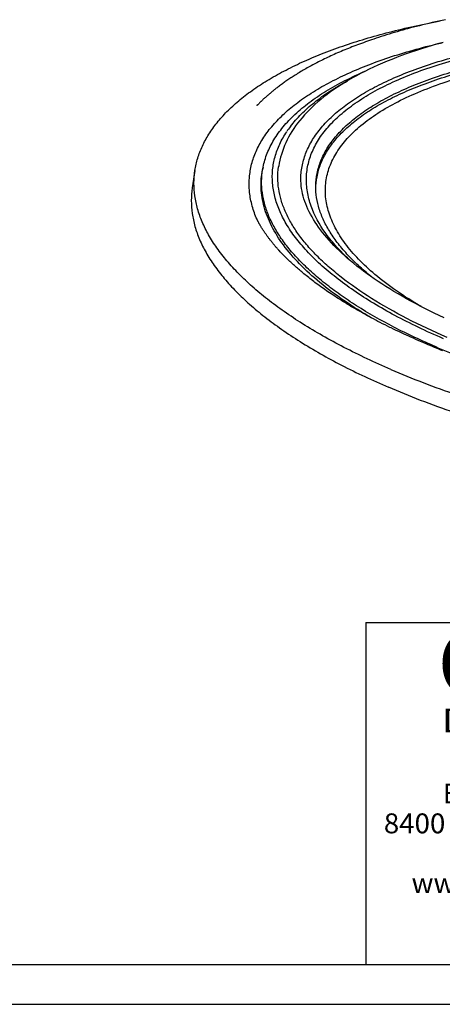
# Model space of a CAD drawing. Units: millimetres. Extents: x 0 to 297, y 0 to 210.
# Drawn here: x 101 to 154, y 0 to 124 of the extents above; entities that cross this region are included whole.
import ezdxf
from ezdxf.enums import TextEntityAlignment as Align

# ---------------------------------------------------------------- set-up
doc = ezdxf.new("R2010")
doc.units = ezdxf.units.MM
doc.header["$LTSCALE"] = 16.335
doc.layers.get('0').update_dxf_attribs({"linetype": 'CONTINUOUS'})
doc.layers.add('DTM_AXIS', color=7, linetype='CONTINUOUS')
doc.styles.get("Standard").update_dxf_attribs({"font": 'cgtime.ttf'})
doc.styles.add('TEXTSTYLE_3', font='trium.ttf')
doc.styles.add('TEXTSTYLE_4', font='calibri.ttf')

# ---------------------------------------------------------------- blocks, each defined once
blk = doc.blocks.new('*T5')
at = {"color": 7, "linetype": 'Continuous'}
for p, q in [((0, 0), (148, 0)), ((0, 0), (0, -43)), ((45, 0), (45, -43)), ((143, 0), (143, -20)), ((148, 0), (148, -43)), ((45, -20), (148, -20)), ((45, -28), (148, -28)), ((0, -43), (148, -43))]:
    blk.add_line(p, q, dxfattribs=at)
for s, height, p, p2 in [('O', 8, (8.97, -9.18), (17.37, -9.18)), ('RAC', 5.5, (17.37, -9.18), (33.96, -9.18))]:
    blk.add_text(s, height=height, dxfattribs=at).set_placement(p, p2, align=Align.FIT)
at = {"color": 7, "linetype": 'Continuous', "style": 'TEXTSTYLE_3'}
for s, p, p2 in [('®', (33.96, -4.42), (36.03, -4.42)), ('D  E  C  O  R', (9.53, -13.82), (34.39, -13.82))]:
    blk.add_text(s, height=3, dxfattribs=at).set_placement(p, p2, align=Align.FIT)
at = {"color": 7, "linetype": 'Continuous', "style": 'TEXTSTYLE_4'}
for s, height, width, p, p2 in [('Part name:', 2.7, 1.001579, (52.88, -4.6), (71.94, -4.6)), ('Designed by:', 2.7, 1.001154, (49.69, -11.35), (71.94, -11.35)), ('Biekorfstraat 32', 2.5, 1.001053, (9.66, -22.75), (35.34, -22.75)), ('Unless otherwise specified: all dimensions are in millimeters ', 2.5, 1.001345, (46.06, -23.38), (143.43, -23.38)), ('8400 Oostende - Belgium', 2.5, 1.001011, (2.26, -26.5), (42.74, -26.5)), ('and inches, scale 1:1, length 2 meters', 2.5, 1.001558, (46.06, -27.12), (106.17, -27.12)), ("All information in this document is Orac's exclusive property.  It may in no case ", 1.8, 1.001323, (46.06, -31.81), (137.51, -31.81)), ('www.oracdecor.com', 2.5, 1.001484, (5.74, -34), (39.26, -34)), ('be reproduced, even partly, be communicated to a third party or used for any ', 1.8, 1.001508, (46.06, -34.87), (136.33, -34.87)), ("possible purpose without ORAC's express written permission. Further legal ", 1.8, 1.001284, (46.06, -37.93), (132.8, -37.93)), ('information can be found at https://www.oracdecor.com/en/general-sales-conditions', 1.8, 1.00132, (46.06, -40.99), (145.35, -40.99))]:
    blk.add_text(s, height=height, dxfattribs=dict(at, width=width)).set_placement(p, p2, align=Align.FIT)
at = {"color": 2, "linetype": 'Continuous', "style": 'TEXTSTYLE_4'}
for s, width, p, p2 in [('R40', 1.000601, (74.06, -4.6), (80.69, -4.6)), ('01-Jan-1985', 1.000579, (74.06, -18.1), (95.24, -18.1))]:
    blk.add_text(s, height=2.7, dxfattribs=dict(at, width=width)).set_placement(p, p2, align=Align.FIT)
for s, width, p, p2 in [('1.0', 1.000593, (146.56, -7.53), (146.56, -4.54)), ('Version: ', 1.001115, (146.56, -16), (146.56, -7.53))]:
    blk.add_text(s, height=1.5, rotation=90, dxfattribs=dict(at, width=width)).set_placement(p, p2, align=Align.FIT)

msp = doc.modelspace()

# ---------------------------------------------------------------- linework, layer by layer
at = {"color": 7, "linetype": 'Continuous'}
msp.add_line((5, 5), (292, 5), dxfattribs=at)
at = {"color": 5, "linetype": 'Continuous'}
msp.add_line((0, 0), (297, 0), dxfattribs=at)
at = {"color": 7, "linetype": 'Continuous'}
for points, knots in [([(122.2, 102.64), (122.12, 102.11), (122.04, 101.04), (122.15, 99.42), (122.51, 97.78), (123.09, 96.13), (123.91, 94.48), (124.96, 92.84), (126.23, 91.2), (127.72, 89.58), (129.42, 87.97), (131.34, 86.38), (133.46, 84.82), (136.62, 82.72), (141.06, 80.22), (144.83, 78.45), (146.83, 77.59)], [0, 0, 0, 0, 0.042672, 0.085873, 0.130359, 0.176803, 0.225774, 0.277738, 0.333045, 0.391942, 0.454597, 0.521116, 0.591527, 0.665811, 0.825719, 1, 1, 1, 1]), ([(270.55, 87.43), (270.51, 86.76), (270.31, 85.4), (269.62, 83.42), (268.55, 81.5), (267.11, 79.66), (265.32, 77.9), (263.18, 76.23), (260.71, 74.65), (257.91, 73.18), (254.81, 71.81), (251.41, 70.56), (247.73, 69.42), (243.79, 68.42), (239.62, 67.54), (233.64, 66.54), (225.73, 65.67), (215.81, 65.2), (207.27, 65.31), (200.3, 65.68), (193.26, 66.24), (184.53, 67.3), (174.3, 69.11), (164.51, 71.43), (156.75, 73.78), (150.93, 75.89), (148.17, 77.02), (146.83, 77.59)], [0, 0, 0, 0, 0.015148, 0.030632, 0.046867, 0.064194, 0.082883, 0.10312, 0.125022, 0.148658, 0.174046, 0.201167, 0.229982, 0.260416, 0.292383, 0.325778, 0.396343, 0.471032, 0.548616, 0.588085, 0.627779, 0.707143, 0.785342, 0.861036, 0.932964, 0.96716, 1, 1, 1, 1])]:
    msp.add_open_spline(points, degree=3, knots=knots, dxfattribs=at)
at = {"layer": 'DTM_AXIS', "color": 7, "linetype": 'Continuous'}
for p, q in [((154.01, 123.8), (153.58, 123.71)), ((148.99, 122.59), (148.64, 122.49)), ((149.25, 122.66), (148.99, 122.59)), ((149.62, 122.76), (149.25, 122.66)), ((149.99, 122.85), (149.62, 122.76)), ((150.36, 122.95), (149.99, 122.85)), ((150.74, 123.05), (150.36, 122.95)), ((151.13, 123.14), (150.74, 123.05)), ((151.52, 123.24), (151.13, 123.14)), ((151.92, 123.33), (151.52, 123.24)), ((152.32, 123.43), (151.92, 123.33)), ((152.73, 123.52), (152.32, 123.43)), ((153.15, 123.62), (152.73, 123.52)), ((153.58, 123.71), (153.15, 123.62)), ((144.99, 121.37), (144.72, 121.28)), ((145.3, 121.47), (144.99, 121.37)), ((145.61, 121.58), (145.3, 121.47)), ((145.93, 121.68), (145.61, 121.58)), ((146.26, 121.78), (145.93, 121.68)), ((146.59, 121.89), (146.26, 121.78)), ((146.92, 121.99), (146.59, 121.89)), ((147.25, 122.09), (146.92, 121.99)), ((147.59, 122.19), (147.25, 122.09)), ((147.94, 122.29), (147.59, 122.19)), ((148.29, 122.39), (147.94, 122.29)), ((148.64, 122.49), (148.29, 122.39)), ((141.57, 120.09), (141.34, 120)), ((141.8, 120.19), (141.57, 120.09)), ((142.03, 120.28), (141.8, 120.19)), ((142.26, 120.37), (142.03, 120.28)), ((142.5, 120.47), (142.26, 120.37)), ((142.74, 120.56), (142.5, 120.47)), ((142.95, 120.64), (142.74, 120.56)), ((143.19, 120.73), (142.95, 120.64)), ((143.44, 120.82), (143.19, 120.73)), ((143.69, 120.91), (143.44, 120.82)), ((143.94, 121), (143.69, 120.91)), ((144.2, 121.1), (143.94, 121)), ((144.46, 121.19), (144.2, 121.1)), ((144.72, 121.28), (144.46, 121.19)), ((138.81, 118.87), (138.61, 118.77)), ((139.01, 118.96), (138.81, 118.87)), ((139.2, 119.06), (139.01, 118.96)), ((139.41, 119.15), (139.2, 119.06)), ((139.61, 119.25), (139.41, 119.15)), ((139.82, 119.34), (139.61, 119.25)), ((140.03, 119.43), (139.82, 119.34)), ((140.24, 119.53), (140.03, 119.43)), ((140.45, 119.62), (140.24, 119.53)), ((140.67, 119.72), (140.45, 119.62)), ((140.89, 119.81), (140.67, 119.72)), ((141.11, 119.91), (140.89, 119.81)), ((141.34, 120), (141.11, 119.91)), ((136.47, 117.64), (136.31, 117.55)), ((136.63, 117.73), (136.47, 117.64)), ((136.8, 117.83), (136.63, 117.73)), ((136.97, 117.92), (136.8, 117.83)), ((137.15, 118.01), (136.97, 117.92)), ((137.32, 118.11), (137.15, 118.01)), ((137.5, 118.2), (137.32, 118.11)), ((137.68, 118.3), (137.5, 118.2)), ((137.86, 118.39), (137.68, 118.3)), ((138.04, 118.49), (137.86, 118.39)), ((138.23, 118.58), (138.04, 118.49)), ((138.42, 118.68), (138.23, 118.58)), ((138.61, 118.77), (138.42, 118.68)), ((134.46, 116.41), (134.34, 116.32)), ((134.59, 116.49), (134.46, 116.41)), ((134.73, 116.58), (134.59, 116.49)), ((134.86, 116.67), (134.73, 116.58)), ((135, 116.75), (134.86, 116.67)), ((135.13, 116.84), (135, 116.75)), ((135.28, 116.93), (135.13, 116.84)), ((135.42, 117.02), (135.28, 116.93)), ((135.54, 117.09), (135.42, 117.02)), ((135.68, 117.18), (135.54, 117.09)), ((135.83, 117.27), (135.68, 117.18)), ((135.99, 117.36), (135.83, 117.27)), ((136.14, 117.45), (135.99, 117.36)), ((136.31, 117.55), (136.14, 117.45)), ((132.75, 115.18), (132.66, 115.11)), ((132.84, 115.25), (132.75, 115.18)), ((132.95, 115.33), (132.84, 115.25)), ((133.06, 115.41), (132.95, 115.33)), ((133.17, 115.49), (133.06, 115.41)), ((133.28, 115.58), (133.17, 115.49)), ((133.39, 115.66), (133.28, 115.58)), ((133.51, 115.74), (133.39, 115.66)), ((133.61, 115.81), (133.51, 115.74)), ((133.72, 115.9), (133.61, 115.81)), ((133.84, 115.98), (133.72, 115.9)), ((133.96, 116.07), (133.84, 115.98)), ((134.09, 116.15), (133.96, 116.07)), ((134.21, 116.24), (134.09, 116.15)), ((134.34, 116.32), (134.21, 116.24)), ((131.31, 113.96), (131.24, 113.89)), ((131.39, 114.03), (131.31, 113.96)), ((131.47, 114.11), (131.39, 114.03)), ((131.55, 114.18), (131.47, 114.11)), ((131.63, 114.25), (131.55, 114.18)), ((131.72, 114.33), (131.63, 114.25)), ((131.8, 114.4), (131.72, 114.33)), ((131.88, 114.47), (131.8, 114.4)), ((131.97, 114.54), (131.88, 114.47)), ((132.05, 114.61), (131.97, 114.54)), ((132.15, 114.69), (132.05, 114.61)), ((132.23, 114.76), (132.15, 114.69)), ((132.31, 114.83), (132.23, 114.76)), ((132.4, 114.9), (132.31, 114.83)), ((132.49, 114.97), (132.4, 114.9)), ((132.58, 115.04), (132.49, 114.97)), ((132.66, 115.11), (132.58, 115.04)), ((130.3, 112.98), (130.29, 112.98)), ((130.32, 113), (130.3, 112.98)), ((130.42, 113.11), (130.32, 113)), ((130.5, 113.19), (130.42, 113.11)), ((130.58, 113.27), (130.5, 113.19)), ((130.66, 113.34), (130.58, 113.27)), ((130.73, 113.42), (130.66, 113.34)), ((130.81, 113.5), (130.73, 113.42)), ((130.85, 113.53), (130.81, 113.5)), ((130.92, 113.6), (130.85, 113.53)), ((131, 113.68), (130.92, 113.6)), ((131.08, 113.75), (131, 113.68)), ((131.16, 113.83), (131.08, 113.75)), ((131.24, 113.89), (131.16, 113.83)), ((134.53, 110.37), (134.53, 110.37)), ((131.09, 105.27), (131.02, 104.93)), ((122.53, 104.84), (122.2, 102.64)), ((137.72, 102.84), (137.72, 102.87)), ((130.24, 98.87), (130.24, 98.88)), ((130.25, 98.86), (130.24, 98.87)), ((130.26, 98.84), (130.25, 98.86)), ((130.27, 98.81), (130.26, 98.84)), ((130.28, 98.78), (130.27, 98.81)), ((130.3, 98.75), (130.28, 98.78)), ((130.32, 98.71), (130.3, 98.75)), ((130.35, 98.63), (130.33, 98.67)), ((130.37, 98.59), (130.35, 98.63)), ((130.39, 98.55), (130.37, 98.59)), ((130.42, 98.51), (130.39, 98.55)), ((130.44, 98.47), (130.42, 98.51)), ((130.46, 98.42), (130.44, 98.47)), ((130.49, 98.38), (130.46, 98.42)), ((130.51, 98.33), (130.49, 98.38)), ((130.54, 98.28), (130.51, 98.33)), ((130.56, 98.23), (130.54, 98.28)), ((130.59, 98.18), (130.56, 98.23)), ((130.62, 98.13), (130.59, 98.18)), ((130.65, 98.08), (130.62, 98.13)), ((130.68, 98.03), (130.65, 98.08)), ((130.71, 97.98), (130.68, 98.03)), ((130.74, 97.92), (130.71, 97.98)), ((130.77, 97.87), (130.74, 97.92)), ((130.8, 97.81), (130.77, 97.87)), ((130.84, 97.76), (130.8, 97.81)), ((130.87, 97.7), (130.84, 97.76)), ((130.91, 97.64), (130.87, 97.7)), ((130.94, 97.58), (130.91, 97.64)), ((130.98, 97.53), (130.94, 97.58)), ((131.02, 97.47), (130.98, 97.53)), ((131.06, 97.4), (131.02, 97.47)), ((131.1, 97.34), (131.06, 97.4)), ((131.14, 97.28), (131.1, 97.34)), ((131.18, 97.22), (131.14, 97.28)), ((131.22, 97.15), (131.18, 97.22)), ((131.27, 97.09), (131.22, 97.15)), ((131.31, 97.02), (131.27, 97.09)), ((131.36, 96.95), (131.31, 97.02)), ((131.37, 96.94), (131.36, 96.95)), ((131.42, 96.87), (131.37, 96.94)), ((131.47, 96.8), (131.42, 96.87)), ((131.52, 96.73), (131.47, 96.8)), ((131.57, 96.66), (131.52, 96.73)), ((131.62, 96.59), (131.57, 96.66)), ((131.67, 96.51), (131.62, 96.59)), ((131.72, 96.45), (131.67, 96.51)), ((131.77, 96.38), (131.72, 96.45)), ((131.82, 96.31), (131.77, 96.38)), ((131.88, 96.24), (131.82, 96.31)), ((131.93, 96.17), (131.88, 96.24)), ((131.99, 96.1), (131.93, 96.17)), ((132.05, 96.02), (131.99, 96.1)), ((132.11, 95.95), (132.05, 96.02)), ((132.17, 95.87), (132.11, 95.95)), ((132.24, 95.79), (132.17, 95.87)), ((132.3, 95.71), (132.24, 95.79)), ((132.37, 95.63), (132.3, 95.71)), ((132.44, 95.54), (132.37, 95.63)), ((132.51, 95.46), (132.44, 95.54)), ((132.58, 95.37), (132.51, 95.46)), ((132.65, 95.3), (132.58, 95.37)), ((132.71, 95.22), (132.65, 95.3)), ((132.78, 95.15), (132.71, 95.22)), ((132.85, 95.07), (132.78, 95.15)), ((132.92, 94.99), (132.85, 95.07)), ((132.99, 94.91), (132.92, 94.99)), ((133.06, 94.83), (132.99, 94.91)), ((133.09, 94.8), (133.06, 94.83)), ((133.17, 94.72), (133.09, 94.8)), ((133.24, 94.63), (133.17, 94.72)), ((133.33, 94.54), (133.24, 94.63)), ((133.41, 94.46), (133.33, 94.54)), ((133.49, 94.37), (133.41, 94.46)), ((133.58, 94.28), (133.49, 94.37)), ((133.67, 94.18), (133.58, 94.28)), ((133.76, 94.09), (133.67, 94.18)), ((133.86, 94), (133.76, 94.09)), ((133.95, 93.9), (133.86, 94)), ((134.05, 93.8), (133.95, 93.9)), ((134.15, 93.7), (134.05, 93.8)), ((134.25, 93.6), (134.15, 93.7)), ((134.36, 93.5), (134.25, 93.6)), ((134.47, 93.4), (134.36, 93.5)), ((134.58, 93.3), (134.47, 93.4)), ((134.69, 93.19), (134.58, 93.3)), ((134.8, 93.09), (134.69, 93.19)), ((134.92, 92.98), (134.8, 93.09)), ((135.04, 92.88), (134.92, 92.98)), ((135.16, 92.77), (135.04, 92.88)), ((135.28, 92.66), (135.16, 92.77)), ((135.41, 92.55), (135.28, 92.66)), ((135.53, 92.44), (135.41, 92.55)), ((135.66, 92.33), (135.53, 92.44)), ((135.95, 92.08), (135.82, 92.19)), ((136.09, 91.97), (135.95, 92.08)), ((136.23, 91.85), (136.09, 91.97)), ((136.37, 91.73), (136.23, 91.85)), ((136.52, 91.62), (136.37, 91.73)), ((136.67, 91.5), (136.52, 91.62)), ((136.82, 91.38), (136.67, 91.5)), ((136.97, 91.26), (136.82, 91.38)), ((137.13, 91.14), (136.97, 91.26)), ((137.29, 91.02), (137.13, 91.14)), ((137.45, 90.89), (137.29, 91.02)), ((137.61, 90.77), (137.45, 90.89)), ((137.78, 90.64), (137.61, 90.77)), ((137.95, 90.52), (137.78, 90.64)), ((138.13, 90.39), (137.95, 90.52)), ((138.31, 90.26), (138.13, 90.39)), ((138.49, 90.13), (138.31, 90.26)), ((138.67, 90), (138.49, 90.13)), ((138.86, 89.87), (138.67, 90)), ((139.05, 89.73), (138.86, 89.87)), ((139.24, 89.6), (139.05, 89.73)), ((139.44, 89.47), (139.24, 89.6)), ((139.64, 89.33), (139.44, 89.47)), ((139.84, 89.2), (139.64, 89.33)), ((139.91, 89.15), (139.84, 89.2)), ((140.12, 89.02), (139.91, 89.15)), ((140.33, 88.88), (140.12, 89.02)), ((140.54, 88.74), (140.33, 88.88)), ((140.76, 88.6), (140.54, 88.74)), ((140.98, 88.46), (140.76, 88.6)), ((141.2, 88.32), (140.98, 88.46)), ((141.43, 88.19), (141.2, 88.32)), ((141.66, 88.04), (141.43, 88.19)), ((141.89, 87.9), (141.66, 88.04)), ((142.13, 87.76), (141.89, 87.9)), ((142.37, 87.62), (142.13, 87.76)), ((142.61, 87.48), (142.37, 87.62)), ((142.85, 87.34), (142.61, 87.48)), ((143.1, 87.19), (142.85, 87.34)), ((143.36, 87.05), (143.1, 87.19)), ((143.61, 86.9), (143.36, 87.05)), ((143.87, 86.76), (143.61, 86.9)), ((144.14, 86.61), (143.87, 86.76)), ((144.41, 86.47), (144.14, 86.61)), ((144.68, 86.32), (144.41, 86.47)), ((144.96, 86.17), (144.68, 86.32)), ((145.24, 86.02), (144.96, 86.17)), ((145.52, 85.87), (145.24, 86.02)), ((145.81, 85.72), (145.52, 85.87)), ((146.11, 85.57), (145.81, 85.72)), ((146.41, 85.42), (146.11, 85.57)), ((146.71, 85.27), (146.41, 85.42)), ((147.02, 85.12), (146.71, 85.27)), ((147.18, 85.04), (147.02, 85.12)), ((147.49, 84.89), (147.18, 85.04)), ((147.81, 84.73), (147.49, 84.89)), ((148.14, 84.58), (147.81, 84.73)), ((148.47, 84.42), (148.14, 84.58)), ((148.81, 84.26), (148.47, 84.42)), ((149.09, 84.13), (148.81, 84.26)), ((149.38, 84), (149.09, 84.13)), ((149.67, 83.87), (149.38, 84)), ((149.97, 83.74), (149.67, 83.87)), ((150.27, 83.6), (149.97, 83.74)), ((150.57, 83.47), (150.27, 83.6)), ((150.88, 83.33), (150.57, 83.47)), ((151.29, 83.16), (150.88, 83.33))]:
    msp.add_line(p, q, dxfattribs=at)
for points in [[(153.71, 120.95), (153.02, 120.76), (152.34, 120.56), (151.67, 120.36), (151.01, 120.15), (150.36, 119.94), (149.71, 119.73), (149.08, 119.5), (148.46, 119.28), (147.85, 119.05), (147.25, 118.81), (146.66, 118.57), (146.08, 118.33), (145.51, 118.08), (144.95, 117.82), (144.4, 117.56), (143.86, 117.3), (143.34, 117.03), (142.82, 116.76), (142.32, 116.48), (141.83, 116.19), (141.35, 115.91), (140.88, 115.61), (140.42, 115.32), (139.98, 115.02), (139.55, 114.71), (139.13, 114.41), (138.73, 114.09), (138.34, 113.78), (137.96, 113.46), (137.6, 113.14), (137.25, 112.81), (136.91, 112.48), (136.59, 112.15), (136.28, 111.82), (135.98, 111.48), (135.7, 111.14), (135.43, 110.8), (135.18, 110.45), (134.94, 110.1), (134.71, 109.75), (134.5, 109.4), (134.3, 109.04), (134.11, 108.69), (133.94, 108.33), (133.78, 107.97), (133.64, 107.6), (133.51, 107.24), (133.39, 106.87), (133.28, 106.51), (133.19, 106.14), (133.12, 105.78), (133.05, 105.41), (133.04, 105.28)], [(153.83, 86.32), (153.21, 86.61), (152.59, 86.91), (151.99, 87.2), (151.39, 87.5), (150.81, 87.8), (150.23, 88.1), (149.67, 88.41), (149.11, 88.71), (148.57, 89.02), (148.04, 89.33), (147.51, 89.64), (147, 89.95), (146.5, 90.27), (146.01, 90.58), (145.53, 90.9), (145.06, 91.22), (144.6, 91.54), (144.16, 91.86), (143.72, 92.18), (143.3, 92.5), (142.88, 92.82), (142.48, 93.14), (142.09, 93.47), (141.71, 93.79), (141.34, 94.12), (140.99, 94.44), (140.64, 94.77), (140.31, 95.09), (139.99, 95.42), (139.68, 95.74), (139.39, 96.07), (139.1, 96.4), (138.83, 96.72), (138.56, 97.05), (138.31, 97.38), (138.07, 97.7), (137.85, 98.03), (137.63, 98.36), (137.43, 98.68), (137.24, 99.01), (137.06, 99.33), (136.89, 99.66), (136.73, 99.98), (136.59, 100.31), (136.46, 100.63), (136.34, 100.95), (136.23, 101.27), (136.14, 101.6), (136.06, 101.92), (135.99, 102.24), (135.93, 102.56), (135.89, 102.88), (135.86, 103.2), (135.84, 103.52), (135.84, 103.84), (135.84, 104.17), (135.85, 104.3)], [(130.33, 98.67), (130.32, 98.71), (130.32, 98.71)], [(135.82, 92.19), (135.69, 92.31), (135.66, 92.33)], [(153.69, 82.17), (153.43, 82.27), (153.16, 82.38), (152.89, 82.49), (152.63, 82.6), (152.36, 82.71), (152.09, 82.82), (151.82, 82.93), (151.56, 83.04), (151.29, 83.16)]]:
    msp.add_lwpolyline(points, dxfattribs=at)
for centre, radius, start, end in [((145.08, 102.35), 13.26, 142.7412, 146.2003), ((142.73, 104.06), 13.52, 202.5246, 202.932)]:
    msp.add_arc(centre, radius, start, end, dxfattribs=at)
for points, knots in [([(122.53, 104.84), (122.61, 105.36), (122.85, 106.41), (123.44, 107.94), (124.26, 109.44), (125.3, 110.89), (126.56, 112.29), (128.04, 113.65), (129.73, 114.95), (131.62, 116.19), (133.72, 117.37), (136.01, 118.49), (138.48, 119.54), (141.14, 120.52), (143.97, 121.43), (148.03, 122.56), (151.19, 123.25), (153.35, 123.66)], [0, 0, 0, 0, 0.041735, 0.084458, 0.128843, 0.175478, 0.224849, 0.277325, 0.333177, 0.392598, 0.455719, 0.522589, 0.593204, 0.667531, 0.745504, 0.827008, 1, 1, 1, 1]), ([(135.85, 104.3), (135.89, 104.86), (136.07, 105.97), (136.65, 107.59), (137.54, 109.15), (138.73, 110.66), (140.21, 112.1), (141.97, 113.46), (144.01, 114.75), (146.31, 115.95), (148.86, 117.07), (151.65, 118.09), (154.67, 119.02), (159.08, 120.14), (165.06, 121.24), (172.71, 122.08), (180.84, 122.45), (189.28, 122.34), (197.88, 121.76), (206.45, 120.72), (214.83, 119.23), (222.84, 117.33), (230.33, 115.06), (235.07, 113.25), (237.32, 112.29)], [0, 0, 0, 0, 0.015142, 0.030643, 0.046908, 0.06428, 0.08302, 0.103309, 0.125265, 0.148953, 0.174386, 0.201548, 0.230398, 0.260861, 0.326244, 0.396817, 0.47149, 0.549033, 0.628134, 0.70743, 0.785555, 0.861175, 0.933034, 1, 1, 1, 1]), ([(137.3, 99.92), (137.06, 100.51), (136.69, 101.69), (136.47, 103.51), (136.62, 105.31), (137.15, 107.06), (138.02, 108.75), (139.25, 110.37), (140.81, 111.91), (142.7, 113.37), (144.91, 114.74), (147.41, 116.01), (150.21, 117.17), (153.28, 118.23), (156.6, 119.17), (160.16, 119.99), (163.93, 120.68), (169.32, 121.44), (176.43, 122.04), (185.29, 122.19), (194.41, 121.8), (203.6, 120.86), (212.62, 119.4), (221.27, 117.46), (228.12, 115.45), (233.25, 113.62), (235.68, 112.63), (236.85, 112.13)], [0, 0, 0, 0, 0.016841, 0.032865, 0.048574, 0.064511, 0.081188, 0.099041, 0.118404, 0.139499, 0.162472, 0.187394, 0.214274, 0.243086, 0.273764, 0.30621, 0.340307, 0.375919, 0.451028, 0.530161, 0.611769, 0.694219, 0.775851, 0.855028, 0.930205, 0.965856, 1, 1, 1, 1]), ([(130.24, 98.88), (130.01, 99.43), (129.63, 100.56), (129.33, 102.28), (129.33, 103.98), (129.61, 105.65), (130.18, 107.29), (131.04, 108.87), (132.17, 110.41), (133.58, 111.88), (135.25, 113.29), (137.18, 114.63), (139.35, 115.89), (141.77, 117.08), (144.42, 118.18), (147.28, 119.2), (150.36, 120.12), (152.49, 120.66), (153.58, 120.91)], [0, 0, 0, 0, 0.049525, 0.096792, 0.142812, 0.188696, 0.235575, 0.284486, 0.336318, 0.391783, 0.451391, 0.515494, 0.584325, 0.657984, 0.736471, 0.819728, 0.907637, 1, 1, 1, 1]), ([(137.72, 102.87), (137.72, 103.41), (137.83, 104.49), (138.31, 106.09), (139.1, 107.64), (140.18, 109.12), (141.55, 110.55), (143.21, 111.9), (145.13, 113.18), (147.32, 114.37), (149.76, 115.48), (152.44, 116.5), (155.34, 117.42), (159.6, 118.55), (165.4, 119.65), (172.82, 120.51), (180.73, 120.91), (187.55, 120.85), (193.13, 120.56), (198.76, 120.12), (205.74, 119.29), (213.93, 117.85), (221.78, 116.01), (229.11, 113.79), (233.74, 112.03), (235.93, 111.08)], [0, 0, 0, 0, 0.015196, 0.030622, 0.046712, 0.063837, 0.082286, 0.102268, 0.123915, 0.147307, 0.172472, 0.199397, 0.228044, 0.258345, 0.323526, 0.394059, 0.468841, 0.546623, 0.586225, 0.62607, 0.705774, 0.784342, 0.860407, 0.932681, 1, 1, 1, 1]), ([(137.72, 102.87), (137.75, 103.4), (137.9, 104.48), (138.44, 106.05), (139.28, 107.58), (140.41, 109.04), (141.83, 110.44), (143.51, 111.77), (145.47, 113.02), (147.68, 114.2), (150.14, 115.28), (152.83, 116.28), (155.74, 117.18), (158.86, 117.98), (162.17, 118.68), (166.9, 119.48), (173.17, 120.18), (181.04, 120.55), (189.23, 120.46), (197.56, 119.91), (205.88, 118.9), (214.02, 117.46), (221.81, 115.62), (229.09, 113.42), (233.69, 111.66), (235.88, 110.72)], [0, 0, 0, 0, 0.015153, 0.030626, 0.046833, 0.064124, 0.082767, 0.10295, 0.124796, 0.148371, 0.173696, 0.200757, 0.22951, 0.259887, 0.2918, 0.325146, 0.395637, 0.470291, 0.547884, 0.627097, 0.706561, 0.784894, 0.860743, 0.932831, 1, 1, 1, 1]), ([(145.13, 91.78), (144.41, 92.38), (143.09, 93.61), (141.41, 95.56), (140.14, 97.53), (139.29, 99.52), (138.88, 101.5), (138.91, 103.46), (139.39, 105.37), (140.32, 107.2), (141.66, 108.95), (143.42, 110.6), (145.56, 112.14), (148.08, 113.57), (150.96, 114.88), (154.18, 116.06), (157.71, 117.1), (161.53, 117.99), (165.61, 118.73), (171.48, 119.52), (179.24, 120.06), (188.89, 120.04), (198.78, 119.36), (208.6, 118.04), (216.59, 116.41), (222.71, 114.81), (227.05, 113.49), (231.16, 112.06), (233.8, 111), (235.08, 110.45)], [0, 0, 0, 0, 0.024129, 0.046051, 0.065961, 0.084172, 0.101157, 0.117533, 0.134005, 0.151262, 0.169885, 0.190307, 0.212803, 0.237535, 0.264559, 0.29386, 0.325369, 0.358964, 0.394492, 0.431772, 0.510711, 0.593922, 0.679328, 0.764754, 0.848022, 0.888199, 0.927069, 0.964405, 1, 1, 1, 1]), ([(131.09, 105.27), (131.21, 105.86), (131.57, 107.05), (132.43, 108.75), (133.61, 110.39), (135.11, 111.96), (136.91, 113.46), (139.01, 114.87), (141.4, 116.2), (143.11, 116.99), (144.01, 117.37)], [0, 0, 0, 0, 0.098455, 0.201068, 0.310153, 0.427545, 0.554533, 0.691978, 0.84041, 1, 1, 1, 1]), ([(134.53, 110.37), (134.95, 110.92), (135.89, 111.99), (137.56, 113.47), (139.51, 114.87), (140.95, 115.71), (141.71, 116.12)], [0, 0, 0, 0, 0.221679, 0.461109, 0.720147, 1, 1, 1, 1]), ([(153.74, 83.69), (152.68, 84.15), (150.63, 85.08), (147.7, 86.56), (144.99, 88.1), (142.52, 89.69), (140.28, 91.32), (138.31, 92.97), (136.6, 94.66), (135.15, 96.36), (133.99, 98.08), (133.11, 99.8), (132.52, 101.52), (132.23, 103.23), (132.24, 104.92), (132.55, 106.59), (133.15, 108.21), (133.74, 109.22), (134.07, 109.72)], [0, 0, 0, 0, 0.093059, 0.181729, 0.265792, 0.345064, 0.41945, 0.488929, 0.553553, 0.613498, 0.669096, 0.720829, 0.769372, 0.81562, 0.86064, 0.905605, 0.9517, 1, 1, 1, 1]), ([(152.82, 82.65), (151.02, 83.42), (147.62, 85.02), (143.62, 87.29), (140.78, 89.18), (138.89, 90.6), (137.19, 92.03), (135.67, 93.49), (134.36, 94.96), (133.25, 96.44), (132.35, 97.93), (131.66, 99.41), (131.18, 100.9), (130.92, 102.38), (130.88, 103.84), (131, 104.8), (131.09, 105.27)], [0, 0, 0, 0, 0.175231, 0.335693, 0.410091, 0.480507, 0.546935, 0.609412, 0.668043, 0.723029, 0.774656, 0.823305, 0.869484, 0.913826, 0.957064, 1, 1, 1, 1]), ([(154.2, 83.85), (152.5, 84.59), (149.27, 86.1), (144.81, 88.61), (141.55, 90.86), (139.3, 92.73), (137.83, 94.1), (136.55, 95.49), (135.46, 96.89), (134.56, 98.3), (133.85, 99.71), (133.33, 101.12), (133.02, 102.52), (132.91, 103.91), (132.97, 104.83), (133.04, 105.28)], [0, 0, 0, 0, 0.174092, 0.333899, 0.478517, 0.545056, 0.607757, 0.666703, 0.722069, 0.774106, 0.823151, 0.869648, 0.914166, 0.95737, 1, 1, 1, 1]), ([(147.12, 79.83), (145.13, 80.69), (142.25, 82.04), (138.59, 84.02), (136.09, 85.52), (133.77, 87.05), (131.66, 88.61), (129.75, 90.19), (128.04, 91.8), (126.56, 93.42), (125.29, 95.06), (124.24, 96.7), (123.43, 98.34), (122.84, 99.99), (122.49, 101.62), (122.37, 103.24), (122.45, 104.31), (122.53, 104.84)], [0, 0, 0, 0, 0.174272, 0.256106, 0.334215, 0.408495, 0.478898, 0.545416, 0.608077, 0.666967, 0.722267, 0.774232, 0.823208, 0.869646, 0.914128, 0.957329, 1, 1, 1, 1]), ([(144.76, 86.28), (143.56, 86.97), (141.31, 88.38), (138.26, 90.65), (135.7, 92.98), (133.65, 95.35), (132.13, 97.76), (131.3, 99.81), (130.95, 101.42), (130.82, 102.61), (130.84, 103.78), (130.95, 104.55), (131.02, 104.93)], [0, 0, 0, 0, 0.168418, 0.322803, 0.463092, 0.589801, 0.704139, 0.808256, 0.857522, 0.905527, 0.952825, 1, 1, 1, 1]), ([(144.93, 91.31), (144.35, 91.76), (143.27, 92.67), (141.8, 94.11), (140.55, 95.56), (139.52, 97.02), (138.71, 98.48), (138.13, 99.95), (137.78, 101.41), (137.71, 102.39), (137.72, 102.87)], [0, 0, 0, 0, 0.15569, 0.301208, 0.436915, 0.563391, 0.68151, 0.792524, 0.898037, 1, 1, 1, 1]), ([(142.1, 93.46), (141.54, 93.97), (140.51, 95), (138.77, 97.07), (137.76, 98.76), (137.3, 99.92)], [0, 0, 0, 0, 0.279338, 0.538142, 1, 1, 1, 1]), ([(150.97, 87.72), (149.9, 88.34), (147.89, 89.61), (146, 91.04), (145.13, 91.78)], [0, 0, 0, 0, 0.522534, 1, 1, 1, 1]), ([(147.12, 79.83), (148.46, 79.25), (151.23, 78.13), (157.04, 76.02), (164.78, 73.68), (174.56, 71.36), (184.78, 69.55), (195.24, 68.28), (205.72, 67.58), (216.01, 67.46), (225.92, 67.92), (235.23, 68.95), (242.52, 70.3), (247.89, 71.67), (251.56, 72.8), (254.95, 74.05), (258.06, 75.42), (260.85, 76.89), (263.32, 78.47), (265.45, 80.14), (267.24, 81.89), (268.67, 83.73), (269.74, 85.65), (270.43, 87.62), (270.64, 88.98), (270.67, 89.65)], [0, 0, 0, 0, 0.032842, 0.067038, 0.138967, 0.214663, 0.292864, 0.372228, 0.451387, 0.528971, 0.603663, 0.674229, 0.739578, 0.770014, 0.798829, 0.825951, 0.851338, 0.874976, 0.896878, 0.917114, 0.935805, 0.953133, 0.969366, 0.984852, 1, 1, 1, 1]), ([(152.82, 82.65), (153.38, 82.41), (155.7, 81.44), (158.05, 80.55), (159.85, 79.93)], [0, 0, 0, 0, 0.242649, 1, 1, 1, 1])]:
    msp.add_open_spline(points, degree=3, knots=knots, dxfattribs=at)

# ---------------------------------------------------------------- block references
msp.add_blockref('*T5', (144, 48))

doc.saveas('drawing.dxf')
